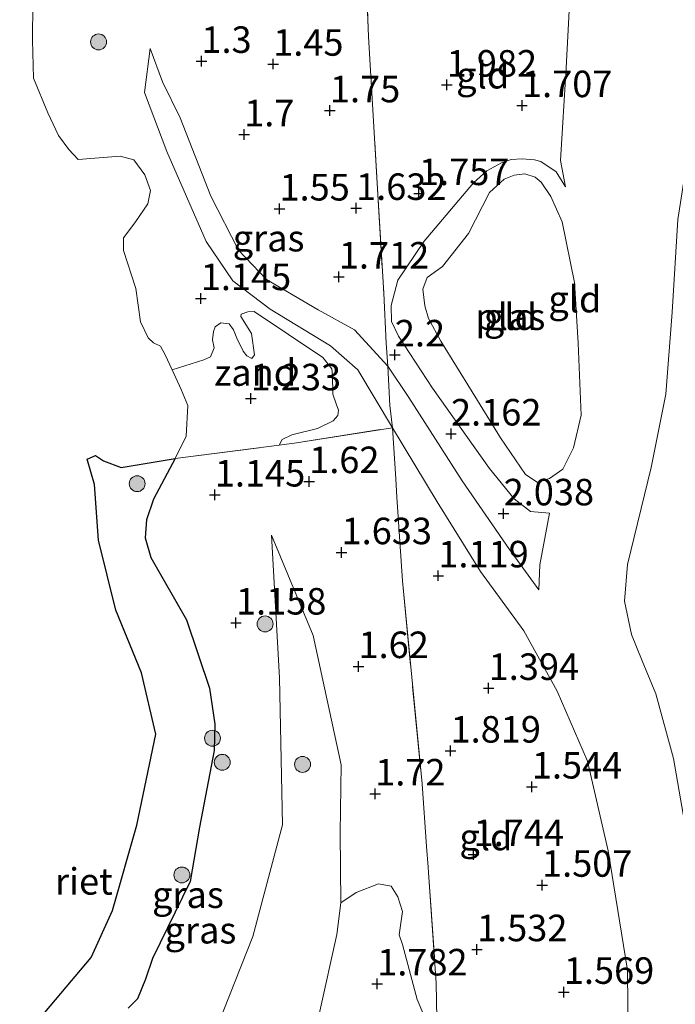
# Model space of a CAD drawing. Units: metres. Extents: x 139997 to 150008, y 412500 to 418753.
# Drawn here: x 141153 to 141214, y 418081 to 418174 of the extents above; entities that cross this region are included whole.
import ezdxf
from ezdxf.enums import TextEntityAlignment as Align

# ---------------------------------------------------------------- set-up
doc = ezdxf.new("R2010")
doc.units = ezdxf.units.M
doc.linetypes.add('IE-TERREINAFSCHEIDING', pattern=[10, 8, -2])
doc.layers.get('0').update_dxf_attribs({"lineweight": 25})
for name, color, linetype, lineweight in [('B-ME-GR-BOMENSTRUIKEN-GV-B6', 93, 'Continuous', 18), ('B-ME-GR-BOOM-S-B1', 93, 'Continuous', 18), ('B-ME-GW-KRUINLIJN-L-B1', 93, 'Continuous', 18), ('B-ME-GW-TEENLIJN-L-B1', 93, 'Continuous', 18), ('B-ME-IE-GRASLAND-GV-B6', 93, 'Continuous', 18), ('B-ME-IE-GRONDWERKLIJN-GROND_INGERICHT-GV-B6', 253, 'Continuous', 18), ('B-ME-IE-GRONDWERKLIJN-GROND_NIETINGERICHT-GV-B6', 253, 'Continuous', 18), ('B-ME-IE-TERREINAFSCHEIDING-DOORGANG-L-B1', 8, 'IE-TERREINAFSCHEIDING-KUNSTMATIG-OPEN', 18), ('B-ME-IE-TERREINAFSCHEIDING-RASTERHEKWERK-L-B1', 8, 'IE-TERREINAFSCHEIDING', 18), ('B-ME-OB-WATERLIJN-L-B1', 133, 'OB-WATERLIJN', 18), ('B-ME-OG-WATER-GV-B6', 153, 'Continuous', 18)]:
    doc.layers.add(name, color=color, linetype=linetype, lineweight=lineweight)
doc.layers.add('B-ME-GW-HOOGTEPUNT-S-B1', color=10, linetype='Continuous')
doc.layers.add('B-ME-IE-RIET-GV-B6', color=10, linetype='Continuous')
doc.styles.add('NLCS-ISO', font='NLCS-ISO.TTF')
doc.linetypes.add('IE-TERREINAFSCHEIDING-KUNSTMATIG-OPEN', pattern='A,7,-1.5,[67,NLCS.SHX,S=0.75,R=0,X=0,Y=0],-1.5', length=10)
doc.linetypes.add('OB-WATERLIJN', pattern='A,10,[32,NLCS.SHX,S=2,R=0,X=0,Y=0],-12', length=22)

# ---------------------------------------------------------------- blocks, each defined once
blk = doc.blocks.new('hoogtepunt')
for p, q in [((-0.5, 0), (0.5, 0)), ((0, 0.5), (0, -0.5))]:
    blk.add_line(p, q)
blk = doc.blocks.new('boom')
h = blk.add_hatch(color=256)
edge = h.paths.add_edge_path()
edge.add_arc((0, 0), 0.75, 0, 360)
blk.add_circle((0, 0), 0.75)

msp = doc.modelspace()

# ---------------------------------------------------------------- linework, layer by layer
at = {"layer": 'B-ME-GR-BOMENSTRUIKEN-GV-B6'}
msp.add_polyline3d([(141180.937, 418080.231, 1.999), (141182.537, 418087.455, 1.954), (141182.907, 418090.455, 1.82), (141184.352, 418091.42, 1.92), (141186.445, 418092.232, 2.095), (141187.644, 418092.007, 2.133), (141188.28, 418091.009, 2.12), (141188.734, 418089.623, 2.108), (141188.415, 418087.423, 2.183), (141188.733, 418086.504, 2.07), (141190.115, 418081.33, 1.908), (141192, 418076.903, 1.679)], dxfattribs=at)
at = {"layer": 'B-ME-GW-KRUINLIJN-L-B1'}
for points in [[(141219.298, 418069.936, 3.379), (141218.726, 418079.055, 3.279), (141217.528, 418084.846, 3.317), (141216.066, 418093.548, 3.354), (141214.272, 418104.046, 3.342), (141212.594, 418110.149, 3.242), (141211.307, 418113.254, 3.254), (141210.289, 418115.727, 3.179), (141209.63, 418118.875, 3.117), (141209.924, 418122.329, 3.079), (141212.151, 418131.483, 3.204), (141213.522, 418138.386, 3.192), (141214.12, 418146.122, 3.154), (141214.674, 418154.839, 3.129), (141215.392, 418159.478, 3.167), (141216.193, 418165.392, 3.192), (141217.466, 418173.246, 3.229), (141218.196, 418184.786, 3.204), (141218.426, 418192.879, 3.192), (141218.714, 418204.095, 3.254), (141218.277, 418216.001, 3.154), (141217.207, 418222.669, 3.129), (141216.407, 418229.709, 2.734)], [(141164.954, 418170.96, 1.302), (141166.105, 418167.841, 1.402), (141167.761, 418164.424, 1.527), (141170.65, 418157.054, 1.527), (141173.255, 418151.972, 1.54), (141175.908, 418149.191, 1.702), (141180.783, 418146.352, 1.952), (141184.21, 418144.44, 2.152), (141187.349, 418141.043, 2.252), (141189.305, 418138.068, 2.252), (141194.338, 418130.206, 2.102), (141198.792, 418123.743, 2.115), (141201.567, 418119.939, 2.027)], [(141202.559, 418127.17, 1.94), (141200.78, 418127.323, 1.977), (141199.234, 418128.532, 2.027), (141196.91, 418131.398, 2.052), (141191.542, 418138.955, 2.152), (141188.343, 418143.865, 2.202), (141187.672, 418145.237, 2.14), (141187.642, 418146.742, 2.027), (141188.296, 418149.128, 1.865), (141190.761, 418152.81, 1.865), (141195.411, 418158.303, 1.79), (141196.671, 418159.455, 1.802), (141198.044, 418160.182, 1.815), (141198.952, 418160.523, 1.79), (141200, 418160.564, 1.765), (141201.169, 418160.466, 1.727), (141201.745, 418160.315, 1.715), (141203.213, 418159.343, 1.702), (141204.076, 418157.92, 1.727)], [(141176.36, 418125.086, 1.213), (141180.301, 418115.649, 1.6), (141182.952, 418103.44, 1.725), (141182.856, 418097.036, 1.838), (141182.907, 418090.455, 1.82), (141182.537, 418087.455, 1.954), (141180.937, 418080.231, 1.999), (141180.334, 418077.506, 2.017), (141177.579, 418068.788, 2.254), (141175.74, 418062.44, 2.267), (141173.111, 418055.817, 2.129)]]:
    msp.add_polyline3d(points, dxfattribs=at)
at = {"layer": 'B-ME-GW-TEENLIJN-L-B1'}
for points in [[(141204.076, 418157.92, 1.727), (141203.619, 418160.402, 1.715), (141204.129, 418169.161, 1.827), (141204.662, 418178.775, 1.752), (141205.005, 418186.949, 1.852), (141205.64, 418199.426, 1.816), (141205.675, 418200.113, 1.815), (141206.56, 418211.022, 1.877), (141206.735, 418216.427, 1.881), (141207.155, 418229.337, 1.89), (141206.418, 418234.434, 1.678), (141205.863, 418240.268, 1.702), (141205.68, 418251.773, 1.702), (141205.833, 418262.199, 1.614)], [(141210.095, 418067.187, 1.827), (141209.936, 418084.092, 1.852), (141208.104, 418095.334, 1.852), (141206.144, 418103.785, 1.74), (141203.281, 418110.379, 1.59), (141200.167, 418116.068, 1.515), (141196.082, 418121.667, 1.49), (141191.987, 418128.247, 1.452), (141187.789, 418135.229, 1.777), (141184.502, 418140.694, 1.802), (141181.949, 418142.96, 1.815), (141176.258, 418146.4, 1.49), (141172.725, 418149.078, 1.34), (141170.232, 418152.779, 1.227), (141166.517, 418161.253, 1.227), (141164.414, 418166.824, 1.19), (141164.954, 418170.96, 1.302)], [(141201.567, 418119.939, 2.027), (141201.664, 418122.303, 2.102), (141202.559, 418127.17, 1.94)], [(141156.415, 418050.636, 1.188), (141161.322, 418061.966, 1.213), (141169.699, 418074.781, 1.213), (141174.625, 418087.273, 1.213), (141177.404, 418097.803, 1.213), (141177.143, 418111.638, 1.213), (141176.36, 418125.086, 1.213)]]:
    msp.add_polyline3d(points, dxfattribs=at)
at = {"layer": 'B-ME-IE-GRASLAND-GV-B6'}
for points in [[(141184.758, 418190.798, 2.503), (141185.528, 418172.094, 2.273), (141186.343, 418158.294, 1.885), (141186.952, 418147.904, 1.852), (141187.175, 418143.187, 2.254), (141187.349, 418141.043, 2.252), (141184.21, 418144.44, 2.152), (141180.783, 418146.352, 1.952), (141175.908, 418149.191, 1.702), (141173.255, 418151.972, 1.54), (141170.65, 418157.054, 1.527), (141167.761, 418164.424, 1.527), (141166.105, 418167.841, 1.402), (141164.954, 418170.96, 1.302), (141164.414, 418166.824, 1.19), (141166.517, 418161.253, 1.227), (141170.232, 418152.779, 1.227), (141172.725, 418149.078, 1.34), (141176.258, 418146.4, 1.49), (141181.949, 418142.96, 1.815), (141184.502, 418140.694, 1.802), (141187.789, 418135.229, 1.777), (141178.729, 418133.798, 1.581), (141177.11, 418133.589, 1.499), (141177.374, 418134.107, 1.536), (141178.286, 418134.562, 1.686), (141180.707, 418135.161, 1.686), (141182.202, 418135.862, 1.761), (141182.614, 418136.365, 1.749), (141182.683, 418136.874, 1.774), (141182.482, 418137.483, 1.774), (141182.141, 418138.391, 1.724), (141182.119, 418140.182, 1.811), (141182.065, 418140.775, 1.749), (141181.227, 418141.844, 1.724), (141174.755, 418146.18, 1.411), (141174.15, 418146.15, 1.424), (141173.528, 418145.915, 1.424), (141173.488, 418145.699, 1.461), (141174.484, 418144.113, 1.474), (141174.774, 418142.112, 1.436), (141174.525, 418141.742, 1.411), (141174.042, 418141.994, 1.374), (141173.712, 418142.457, 1.386), (141173.116, 418143.669, 1.374), (141172.806, 418144.451, 1.411), (141172.4, 418145.02, 1.399), (141171.593, 418145.12, 1.361), (141171.071, 418144.735, 1.349), (141170.912, 418144.295, 1.361), (141170.823, 418143.521, 1.361), (141170.985, 418142.755, 1.361), (141170.622, 418141.912, 1.311), (141170.005, 418141.627, 1.261), (141167.008, 418140.669, 1), (141166.341, 418142.093, 1), (141165.929, 418142.913, 1), (141165.253, 418143.215, 1), (141164.741, 418143.707, 1), (141164.039, 418145.207, 1), (141163.584, 418148.342, 1), (141162.433, 418151.94, 1), (141162.441, 418153.125, 1), (141163.492, 418154.546, 1), (141164.712, 418156.327, 1), (141164.972, 418157.574, 1), (141164.44, 418159.07, 1), (141163.393, 418160.465, 1), (141162.126, 418160.828, 1), (141158.162, 418160.519, 1), (141157.274, 418161.454, 1), (141156.317, 418162.778, 1), (141155.288, 418164.913, 1), (141153.959, 418168.174, 1), (141153.857, 418171.756, 1), (141153.891, 418175.289, 1)], [(141187.349, 418141.043, 2.252), (141187.515, 418137.327, 1.904), (141187.789, 418135.229, 1.777), (141184.502, 418140.694, 1.802), (141181.949, 418142.96, 1.815), (141176.258, 418146.4, 1.49), (141172.725, 418149.078, 1.34), (141170.232, 418152.779, 1.227), (141166.517, 418161.253, 1.227), (141164.414, 418166.824, 1.19), (141164.954, 418170.96, 1.302), (141166.105, 418167.841, 1.402), (141167.761, 418164.424, 1.527), (141170.65, 418157.054, 1.527), (141173.255, 418151.972, 1.54), (141175.908, 418149.191, 1.702), (141180.783, 418146.352, 1.952), (141184.21, 418144.44, 2.152), (141187.349, 418141.043, 2.252)], [(141162.856, 418080.5, 1), (141163.757, 418081.401, 1), (141164.5, 418083.24, 1), (141165.154, 418085.206, 1), (141168.704, 418092.468, 1), (141169.599, 418097.586, 1), (141170.97, 418104.812, 1), (141171.022, 418107.284, 1), (141170.528, 418110.683, 1), (141168.379, 418117.133, 1), (141165.019, 418122.987, 1), (141164.485, 418124.848, 1), (141164.597, 418126.532, 1), (141165.251, 418128.499, 1), (141167.288, 418132.323, 1), (141177.11, 418133.589, 1.499), (141178.729, 418133.798, 1.581), (141187.789, 418135.229, 1.777), (141188.086, 418130.422, 1.492), (141188.194, 418128.688, 1.389), (141188.708, 418120.801, 1.427), (141190.572, 418101.655, 1.825), (141190.992, 418095.763, 1.761)], [(141182.907, 418090.455, 1.82), (141182.537, 418087.455, 1.954), (141180.937, 418080.231, 1.999), (141180.334, 418077.506, 2.017), (141177.579, 418068.788, 2.254), (141175.74, 418062.44, 2.267), (141173.111, 418055.817, 2.129), (141156.415, 418050.636, 1.188), (141161.322, 418061.966, 1.213), (141169.699, 418074.781, 1.213), (141174.625, 418087.273, 1.213), (141177.404, 418097.803, 1.213), (141177.143, 418111.638, 1.213), (141176.36, 418125.086, 1.213), (141180.301, 418115.649, 1.6), (141182.952, 418103.44, 1.725), (141182.856, 418097.036, 1.838), (141182.907, 418090.455, 1.82)], [(141192, 418076.903, 1.679), (141190.115, 418081.33, 1.908), (141188.733, 418086.504, 2.07), (141188.415, 418087.423, 2.183), (141188.734, 418089.623, 2.108), (141188.28, 418091.009, 2.12), (141187.644, 418092.007, 2.133), (141186.445, 418092.232, 2.095), (141184.352, 418091.42, 1.92), (141182.907, 418090.455, 1.82), (141182.856, 418097.036, 1.838), (141182.952, 418103.44, 1.725), (141180.301, 418115.649, 1.6), (141176.36, 418125.086, 1.213), (141177.143, 418111.638, 1.213), (141177.404, 418097.803, 1.213), (141174.625, 418087.273, 1.213), (141169.699, 418074.781, 1.213)], [(141190.992, 418095.763, 1.761), (141191.131, 418093.806, 1.74), (141191.167, 418093.294, 1.734), (141191.909, 418082.863, 1.622), (141191.96, 418079.535, 1.654)]]:
    msp.add_polyline3d(points, dxfattribs=at)
at = {"layer": 'B-ME-IE-GRONDWERKLIJN-GROND_INGERICHT-GV-B6'}
for points in [[(141204.662, 418178.775, 1.752), (141204.129, 418169.161, 1.827), (141203.619, 418160.402, 1.715), (141204.076, 418157.92, 1.727), (141203.213, 418159.343, 1.702), (141201.745, 418160.315, 1.715), (141201.169, 418160.466, 1.727), (141200, 418160.564, 1.765), (141198.952, 418160.523, 1.79), (141198.044, 418160.182, 1.815), (141196.671, 418159.455, 1.802), (141195.411, 418158.303, 1.79), (141190.761, 418152.81, 1.865), (141188.296, 418149.128, 1.865), (141187.642, 418146.742, 2.027), (141187.672, 418145.237, 2.14), (141188.343, 418143.865, 2.202), (141191.542, 418138.955, 2.152), (141196.91, 418131.398, 2.052), (141199.234, 418128.532, 2.027), (141200.78, 418127.323, 1.977), (141202.559, 418127.17, 1.94), (141201.664, 418122.303, 2.102), (141201.567, 418119.939, 2.027), (141198.792, 418123.743, 2.115), (141194.338, 418130.206, 2.102), (141189.305, 418138.068, 2.252), (141187.349, 418141.043, 2.252), (141187.175, 418143.187, 2.254), (141186.952, 418147.904, 1.852), (141186.343, 418158.294, 1.885), (141185.528, 418172.094, 2.273), (141184.758, 418190.798, 2.503)], [(141210.095, 418067.187, 1.827), (141209.936, 418084.092, 1.852), (141208.104, 418095.334, 1.852), (141206.144, 418103.785, 1.74), (141203.281, 418110.379, 1.59), (141200.167, 418116.068, 1.515), (141196.082, 418121.667, 1.49), (141191.987, 418128.247, 1.452), (141187.789, 418135.229, 1.777), (141187.515, 418137.327, 1.904), (141187.349, 418141.043, 2.252), (141189.305, 418138.068, 2.252), (141194.338, 418130.206, 2.102), (141198.792, 418123.743, 2.115), (141201.567, 418119.939, 2.027), (141201.664, 418122.303, 2.102), (141202.559, 418127.17, 1.94), (141200.78, 418127.323, 1.977), (141199.234, 418128.532, 2.027), (141196.91, 418131.398, 2.052), (141191.542, 418138.955, 2.152), (141188.343, 418143.865, 2.202), (141187.672, 418145.237, 2.14), (141187.642, 418146.742, 2.027), (141188.296, 418149.128, 1.865), (141190.761, 418152.81, 1.865), (141195.411, 418158.303, 1.79), (141196.671, 418159.455, 1.802), (141198.044, 418160.182, 1.815), (141198.952, 418160.523, 1.79), (141200, 418160.564, 1.765), (141201.169, 418160.466, 1.727), (141201.745, 418160.315, 1.715), (141203.213, 418159.343, 1.702), (141204.076, 418157.92, 1.727), (141203.619, 418160.402, 1.715), (141204.129, 418169.161, 1.827), (141204.662, 418178.775, 1.752)], [(141201.407, 418130.102, 1.552), (141202.578, 418130.426, 1.552), (141203.843, 418131.327, 1.552), (141204.851, 418133.319, 1.552), (141205.568, 418136.408, 1.552), (141205.276, 418143.211, 1.552), (141204.917, 418148.9, 1.552), (141203.753, 418154.632, 1.552), (141202.687, 418157.027, 1.552), (141201.8, 418158.382, 1.552), (141201.22, 418158.841, 1.552), (141200.249, 418159.173, 1.552), (141199.244, 418159.039, 1.552), (141198.3, 418158.654, 1.552), (141196.911, 418157.412, 1.552), (141194.954, 418153.541, 1.552), (141192.504, 418150.424, 1.552), (141191.054, 418149.379, 1.552), (141190.642, 418148.294, 1.552), (141190.841, 418146.729, 1.552), (141191.175, 418145.535, 1.552), (141192.328, 418143.373, 1.552), (141195.284, 418138.624, 1.552), (141197.962, 418134.287, 1.552), (141200.32, 418130.802, 1.552), (141201.407, 418130.102, 1.552)], [(141216.066, 418093.548, 3.354), (141214.272, 418104.046, 3.342), (141212.594, 418110.149, 3.242), (141211.307, 418113.254, 3.254), (141210.289, 418115.727, 3.179), (141209.63, 418118.875, 3.117), (141209.924, 418122.329, 3.079), (141212.151, 418131.483, 3.204), (141213.522, 418138.386, 3.192), (141214.12, 418146.122, 3.154), (141214.674, 418154.839, 3.129)], [(141214.674, 418154.839, 3.129), (141214.12, 418146.122, 3.154), (141213.522, 418138.386, 3.192), (141212.151, 418131.483, 3.204), (141209.924, 418122.329, 3.079), (141209.63, 418118.875, 3.117), (141210.289, 418115.727, 3.179), (141211.307, 418113.254, 3.254), (141212.594, 418110.149, 3.242), (141214.272, 418104.046, 3.342), (141216.066, 418093.548, 3.354)], [(141210.095, 418067.187, 1.827), (141201.325, 418064.445, 1.668), (141199.391, 418063.851, 1.58), (141192.235, 418061.654, 1.824), (141192, 418076.903, 1.679), (141191.96, 418079.535, 1.654), (141191.909, 418082.863, 1.622), (141191.167, 418093.294, 1.734), (141191.131, 418093.806, 1.74), (141190.992, 418095.763, 1.761), (141190.572, 418101.655, 1.825), (141188.708, 418120.801, 1.427), (141188.194, 418128.688, 1.389), (141188.086, 418130.422, 1.492), (141187.789, 418135.229, 1.777), (141191.987, 418128.247, 1.452), (141196.082, 418121.667, 1.49), (141200.167, 418116.068, 1.515), (141203.281, 418110.379, 1.59), (141206.144, 418103.785, 1.74), (141208.104, 418095.334, 1.852), (141209.936, 418084.092, 1.852), (141210.095, 418067.187, 1.827)]]:
    msp.add_polyline3d(points, dxfattribs=at)
at = {"layer": 'B-ME-IE-GRONDWERKLIJN-GROND_NIETINGERICHT-GV-B6'}
msp.add_polyline3d([(141177.11, 418133.589, 1.499), (141167.288, 418132.323, 1), (141168.333, 418134.416, 1), (141168.498, 418137.307, 1), (141167.876, 418138.816, 1), (141167.008, 418140.669, 1), (141170.005, 418141.627, 1.261), (141170.622, 418141.912, 1.311), (141170.985, 418142.755, 1.361), (141170.823, 418143.521, 1.361), (141170.912, 418144.295, 1.361), (141171.071, 418144.735, 1.349), (141171.593, 418145.12, 1.361), (141172.4, 418145.02, 1.399), (141172.806, 418144.451, 1.411), (141173.116, 418143.669, 1.374), (141173.712, 418142.457, 1.386), (141174.042, 418141.994, 1.374), (141174.525, 418141.742, 1.411), (141174.774, 418142.112, 1.436), (141174.484, 418144.113, 1.474), (141173.488, 418145.699, 1.461), (141173.528, 418145.915, 1.424), (141174.15, 418146.15, 1.424), (141174.755, 418146.18, 1.411), (141181.227, 418141.844, 1.724), (141182.065, 418140.775, 1.749), (141182.119, 418140.182, 1.811), (141182.141, 418138.391, 1.724), (141182.482, 418137.483, 1.774), (141182.683, 418136.874, 1.774), (141182.614, 418136.365, 1.749), (141182.202, 418135.862, 1.761), (141180.707, 418135.161, 1.686), (141178.286, 418134.562, 1.686), (141177.374, 418134.107, 1.536), (141177.11, 418133.589, 1.499)], dxfattribs=at)
at = {"layer": 'B-ME-IE-RIET-GV-B6'}
for points in [[(141152.646, 418077.295, 1), (141159.372, 418085.284, 1), (141161.378, 418089.713, 1), (141163.683, 418097.771, 1), (141165.465, 418106.344, 1), (141164.131, 418112.135, 1), (141161.706, 418118.034, 1), (141160.075, 418124.643, 1), (141159.684, 418129.862, 1), (141159.016, 418132.251, 1), (141159.801, 418132.618, 1), (141160.551, 418132.097, 1), (141162.212, 418131.476, 1)], [(141162.212, 418131.476, 1), (141167.288, 418132.323, 1), (141165.251, 418128.499, 1), (141164.597, 418126.532, 1), (141164.485, 418124.848, 1), (141165.019, 418122.987, 1), (141168.379, 418117.133, 1), (141170.528, 418110.683, 1), (141171.022, 418107.284, 1), (141170.97, 418104.812, 1), (141169.599, 418097.586, 1), (141168.704, 418092.468, 1), (141165.154, 418085.206, 1), (141164.5, 418083.24, 1), (141163.757, 418081.401, 1), (141162.856, 418080.5, 1)]]:
    msp.add_polyline3d(points, dxfattribs=at)
at = {"layer": 'B-ME-IE-TERREINAFSCHEIDING-DOORGANG-L-B1'}
msp.add_polyline3d([(141191.167, 418093.294, 1.734), (141191.131, 418093.806, 1.74), (141190.992, 418095.763, 1.761)], dxfattribs=at)
at = {"layer": 'B-ME-IE-TERREINAFSCHEIDING-RASTERHEKWERK-L-B1'}
for points in [[(141189.382, 418310.707, 1.271), (141189.199, 418305.885, 1.264), (141187.315, 418295.111, 1.505), (141183.619, 418272.946, 1.769), (141181.263, 418258.988, 1.806), (141182.089, 418248.322, 1.81), (141183.305, 418232.105, 2.156), (141183.513, 418228.312, 2.43), (141183.744, 418224.078, 2.736), (141183.99, 418211.953, 2.807), (141184.758, 418190.798, 2.503), (141185.528, 418172.094, 2.273), (141186.343, 418158.294, 1.885), (141186.952, 418147.904, 1.852), (141187.175, 418143.187, 2.254), (141187.349, 418141.043, 2.252), (141187.515, 418137.327, 1.904), (141187.789, 418135.229, 1.777), (141188.086, 418130.422, 1.492), (141188.194, 418128.688, 1.389), (141188.708, 418120.801, 1.427), (141190.572, 418101.655, 1.825), (141190.992, 418095.763, 1.761)], [(141162.212, 418131.476, 1), (141167.288, 418132.323, 1), (141177.11, 418133.589, 1.499), (141178.729, 418133.798, 1.581), (141187.789, 418135.229, 1.777)], [(141191.167, 418093.294, 1.734), (141191.909, 418082.863, 1.622), (141191.96, 418079.535, 1.654), (141192, 418076.903, 1.679), (141192.235, 418061.654, 1.824)]]:
    msp.add_polyline3d(points, dxfattribs=at)
at = {"layer": 'B-ME-OB-WATERLIJN-L-B1'}
msp.add_polyline3d([(141153.891, 418175.289, 1), (141153.857, 418171.756, 1), (141153.959, 418168.174, 1), (141155.288, 418164.913, 1), (141156.317, 418162.778, 1), (141157.274, 418161.454, 1), (141158.162, 418160.519, 1), (141162.126, 418160.828, 1), (141163.393, 418160.465, 1), (141164.44, 418159.07, 1), (141164.972, 418157.574, 1), (141164.712, 418156.327, 1), (141163.492, 418154.546, 1), (141162.441, 418153.125, 1), (141162.433, 418151.94, 1), (141163.584, 418148.342, 1), (141164.039, 418145.207, 1), (141164.741, 418143.707, 1), (141165.253, 418143.215, 1), (141165.929, 418142.913, 1), (141166.341, 418142.093, 1), (141167.008, 418140.669, 1), (141167.876, 418138.816, 1), (141168.498, 418137.307, 1), (141168.333, 418134.416, 1), (141167.288, 418132.323, 1), (141165.251, 418128.499, 1), (141164.597, 418126.532, 1), (141164.485, 418124.848, 1), (141165.019, 418122.987, 1), (141168.379, 418117.133, 1), (141170.528, 418110.683, 1), (141171.022, 418107.284, 1), (141170.97, 418104.812, 1), (141169.599, 418097.586, 1), (141168.704, 418092.468, 1), (141165.154, 418085.206, 1), (141164.5, 418083.24, 1), (141163.757, 418081.401, 1), (141162.856, 418080.5, 1)], dxfattribs=at)
at = {"layer": 'B-ME-OG-WATER-GV-B6'}
for points in [[(141153.891, 418175.289, 1), (141153.857, 418171.756, 1), (141153.959, 418168.174, 1), (141155.288, 418164.913, 1), (141156.317, 418162.778, 1), (141157.274, 418161.454, 1), (141158.162, 418160.519, 1), (141162.126, 418160.828, 1), (141163.393, 418160.465, 1), (141164.44, 418159.07, 1), (141164.972, 418157.574, 1), (141164.712, 418156.327, 1), (141163.492, 418154.546, 1), (141162.441, 418153.125, 1), (141162.433, 418151.94, 1), (141163.584, 418148.342, 1), (141164.039, 418145.207, 1), (141164.741, 418143.707, 1), (141165.253, 418143.215, 1), (141165.929, 418142.913, 1), (141166.341, 418142.093, 1), (141167.008, 418140.669, 1), (141167.876, 418138.816, 1), (141168.498, 418137.307, 1), (141168.333, 418134.416, 1), (141167.288, 418132.323, 1), (141162.212, 418131.476, 1), (141160.551, 418132.097, 1), (141159.801, 418132.618, 1), (141159.016, 418132.251, 1), (141159.684, 418129.862, 1), (141160.075, 418124.643, 1), (141161.706, 418118.034, 1), (141164.131, 418112.135, 1), (141165.465, 418106.344, 1), (141163.683, 418097.771, 1), (141161.378, 418089.713, 1), (141159.372, 418085.284, 1), (141152.646, 418077.295, 1)], [(141201.407, 418130.102, 1.552), (141200.32, 418130.802, 1.552), (141197.962, 418134.287, 1.552), (141195.284, 418138.624, 1.552), (141192.328, 418143.373, 1.552), (141191.175, 418145.535, 1.552), (141190.841, 418146.729, 1.552), (141190.642, 418148.294, 1.552), (141191.054, 418149.379, 1.552), (141192.504, 418150.424, 1.552), (141194.954, 418153.541, 1.552), (141196.911, 418157.412, 1.552), (141198.3, 418158.654, 1.552), (141199.244, 418159.039, 1.552), (141200.249, 418159.173, 1.552), (141201.22, 418158.841, 1.552), (141201.8, 418158.382, 1.552), (141202.687, 418157.027, 1.552), (141203.753, 418154.632, 1.552), (141204.917, 418148.9, 1.552), (141205.276, 418143.211, 1.552), (141205.568, 418136.408, 1.552), (141204.851, 418133.319, 1.552), (141203.843, 418131.327, 1.552), (141202.578, 418130.426, 1.552), (141201.407, 418130.102, 1.552)]]:
    msp.add_polyline3d(points, dxfattribs=at)

# ---------------------------------------------------------------- block references
at = {"layer": 'B-ME-GR-BOOM-S-B1', "rotation": 90}
for p in [(141160.079, 418171.591, 1.125), (141163.713, 418129.953, 1.075), (141175.772, 418116.73, 1.118), (141170.814, 418105.957, 1.1), (141171.736, 418103.688, 1.137), (141179.302, 418103.493, 1.513), (141167.93, 418093.07, 1.062)]:
    msp.add_blockref('boom', p, dxfattribs=at)
at = {"layer": 'B-ME-GW-HOOGTEPUNT-S-B1', "rotation": 90}
for p in [(141169.769, 418169.775, 1.3), (141169.769, 418169.775, 1.3), (141176.533, 418169.51, 1.45), (141176.533, 418169.51, 1.45), (141192.886, 418167.541, 1.982), (141192.886, 418167.541, 1.982), (141181.881, 418165.12, 1.75), (141181.881, 418165.12, 1.75), (141199.984, 418165.604, 1.707), (141199.984, 418165.604, 1.707), (141173.798, 418162.854, 1.7), (141173.798, 418162.854, 1.7), (141190.275, 418157.315, 1.757), (141190.275, 418157.315, 1.757), (141177.129, 418155.861, 1.55), (141177.129, 418155.861, 1.55), (141184.346, 418155.917, 1.632), (141184.346, 418155.917, 1.632), (141182.721, 418149.448, 1.712), (141182.721, 418149.448, 1.712), (141169.71, 418147.414, 1.145), (141169.71, 418147.414, 1.145), (141188.001, 418142.107, 2.2), (141188.001, 418142.107, 2.2), (141174.415, 418137.969, 1.233), (141174.415, 418137.969, 1.233), (141193.292, 418134.653, 2.162), (141193.292, 418134.653, 2.162), (141179.925, 418130.167, 1.62), (141179.925, 418130.167, 1.62), (141171.036, 418128.902, 1.145), (141171.036, 418128.902, 1.145), (141198.252, 418127.127, 2.038), (141198.252, 418127.127, 2.038), (141182.979, 418123.465, 1.633), (141182.979, 418123.465, 1.633), (141192.097, 418121.28, 1.119), (141192.097, 418121.28, 1.119), (141173.029, 418116.836, 1.158), (141173.029, 418116.836, 1.158), (141184.573, 418112.732, 1.62), (141184.573, 418112.732, 1.62), (141196.841, 418110.671, 1.394), (141196.841, 418110.671, 1.394), (141193.247, 418104.767, 1.819), (141193.247, 418104.767, 1.819), (141200.911, 418101.378, 1.544), (141200.911, 418101.378, 1.544), (141186.146, 418100.722, 1.72), (141186.146, 418100.722, 1.72), (141195.424, 418095.01, 1.744), (141195.424, 418095.01, 1.744), (141201.87, 418092.12, 1.507), (141201.87, 418092.12, 1.507), (141195.741, 418086.042, 1.532), (141195.741, 418086.042, 1.532), (141186.334, 418082.818, 1.782), (141186.334, 418082.818, 1.782), (141203.925, 418082.024, 1.569), (141203.925, 418082.024, 1.569)]:
    msp.add_blockref('hoogtepunt', p, dxfattribs=at)

# ---------------------------------------------------------------- texts
at = {"layer": 'B-ME-GW-HOOGTEPUNT-S-B1', "ltscale": 0.2, "style": 'NLCS-ISO'}
for s, p in [('1.3', (141169.769, 418169.775, 1.3)), ('1.3', (141169.769, 418169.775, 1.3)), ('1.45', (141176.533, 418169.51, 1.45)), ('1.45', (141176.533, 418169.51, 1.45)), ('1.982', (141192.886, 418167.541, 1.982)), ('1.982', (141192.886, 418167.541, 1.982)), ('1.75', (141181.881, 418165.12, 1.75)), ('1.75', (141181.881, 418165.12, 1.75)), ('1.707', (141199.984, 418165.604, 1.707)), ('1.707', (141199.984, 418165.604, 1.707)), ('1.7', (141173.798, 418162.854, 1.7)), ('1.7', (141173.798, 418162.854, 1.7)), ('1.757', (141190.275, 418157.315, 1.757)), ('1.757', (141190.275, 418157.315, 1.757)), ('1.55', (141177.129, 418155.861, 1.55)), ('1.55', (141177.129, 418155.861, 1.55)), ('1.632', (141184.346, 418155.917, 1.632)), ('1.632', (141184.346, 418155.917, 1.632)), ('1.712', (141182.721, 418149.448, 1.712)), ('1.712', (141182.721, 418149.448, 1.712)), ('1.145', (141169.71, 418147.414, 1.145)), ('1.145', (141169.71, 418147.414, 1.145)), ('2.2', (141188.001, 418142.107, 2.2)), ('2.2', (141188.001, 418142.107, 2.2)), ('1.233', (141174.415, 418137.969, 1.233)), ('1.233', (141174.415, 418137.969, 1.233)), ('2.162', (141193.292, 418134.653, 2.162)), ('2.162', (141193.292, 418134.653, 2.162)), ('1.62', (141179.925, 418130.167, 1.62)), ('1.62', (141179.925, 418130.167, 1.62)), ('1.145', (141171.036, 418128.902, 1.145)), ('1.145', (141171.036, 418128.902, 1.145)), ('2.038', (141198.252, 418127.127, 2.038)), ('2.038', (141198.252, 418127.127, 2.038)), ('1.633', (141182.979, 418123.465, 1.633)), ('1.633', (141182.979, 418123.465, 1.633)), ('1.119', (141192.097, 418121.28, 1.119)), ('1.119', (141192.097, 418121.28, 1.119)), ('1.158', (141173.029, 418116.836, 1.158)), ('1.158', (141173.029, 418116.836, 1.158)), ('1.62', (141184.573, 418112.732, 1.62)), ('1.62', (141184.573, 418112.732, 1.62)), ('1.394', (141196.841, 418110.671, 1.394)), ('1.394', (141196.841, 418110.671, 1.394)), ('1.819', (141193.247, 418104.767, 1.819)), ('1.819', (141193.247, 418104.767, 1.819)), ('1.544', (141200.911, 418101.378, 1.544)), ('1.544', (141200.911, 418101.378, 1.544)), ('1.72', (141186.146, 418100.722, 1.72)), ('1.72', (141186.146, 418100.722, 1.72)), ('1.744', (141195.424, 418095.01, 1.744)), ('1.744', (141195.424, 418095.01, 1.744)), ('1.507', (141201.87, 418092.12, 1.507)), ('1.507', (141201.87, 418092.12, 1.507)), ('1.532', (141195.741, 418086.042, 1.532)), ('1.532', (141195.741, 418086.042, 1.532)), ('1.782', (141186.334, 418082.818, 1.782)), ('1.782', (141186.334, 418082.818, 1.782)), ('1.569', (141203.925, 418082.024, 1.569)), ('1.569', (141203.925, 418082.024, 1.569))]:
    msp.add_text(s, height=2.5, dxfattribs=at).set_placement(p, align=Align.BOTTOM_LEFT)
at = {"layer": 'B-ME-IE-GRASLAND-GV-B6', "ltscale": 0.2, "style": 'NLCS-ISO'}
for p in [(141176.1015, 418153.0945), (141168.503, 418091.2035), (141169.6835, 418087.861)]:
    msp.add_text('gras', height=2.5, dxfattribs=at).set_placement(p, align=Align.MIDDLE_CENTER)
at = {"layer": 'B-ME-IE-GRONDWERKLIJN-GROND_INGERICHT-GV-B6', "ltscale": 0.2, "style": 'NLCS-ISO'}
for p in [(141196.279, 418168.4537), (141204.9645, 418147.3468), (141198.8875, 418145.6901), (141196.5804, 418096.6459)]:
    msp.add_text('gld', height=2.5, dxfattribs=at).set_placement(p, align=Align.MIDDLE_CENTER)
at = {"layer": 'B-ME-IE-GRONDWERKLIJN-GROND_NIETINGERICHT-GV-B6', "ltscale": 0.2, "style": 'NLCS-ISO'}
msp.add_text('zand', height=2.5, dxfattribs=at).set_placement((141174.8355, 418140.4265), align=Align.MIDDLE_CENTER)
at = {"layer": 'B-ME-IE-RIET-GV-B6', "ltscale": 0.2, "style": 'NLCS-ISO'}
msp.add_text('riet', height=2.5, dxfattribs=at).set_placement((141158.6974, 418092.4645), align=Align.MIDDLE_CENTER)
at = {"layer": 'B-ME-OG-WATER-GV-B6', "ltscale": 0.2, "style": 'NLCS-ISO'}
msp.add_text('plas', height=2.5, dxfattribs=at).set_placement((141198.8875, 418145.6901), align=Align.MIDDLE_CENTER)

doc.saveas('drawing.dxf')
